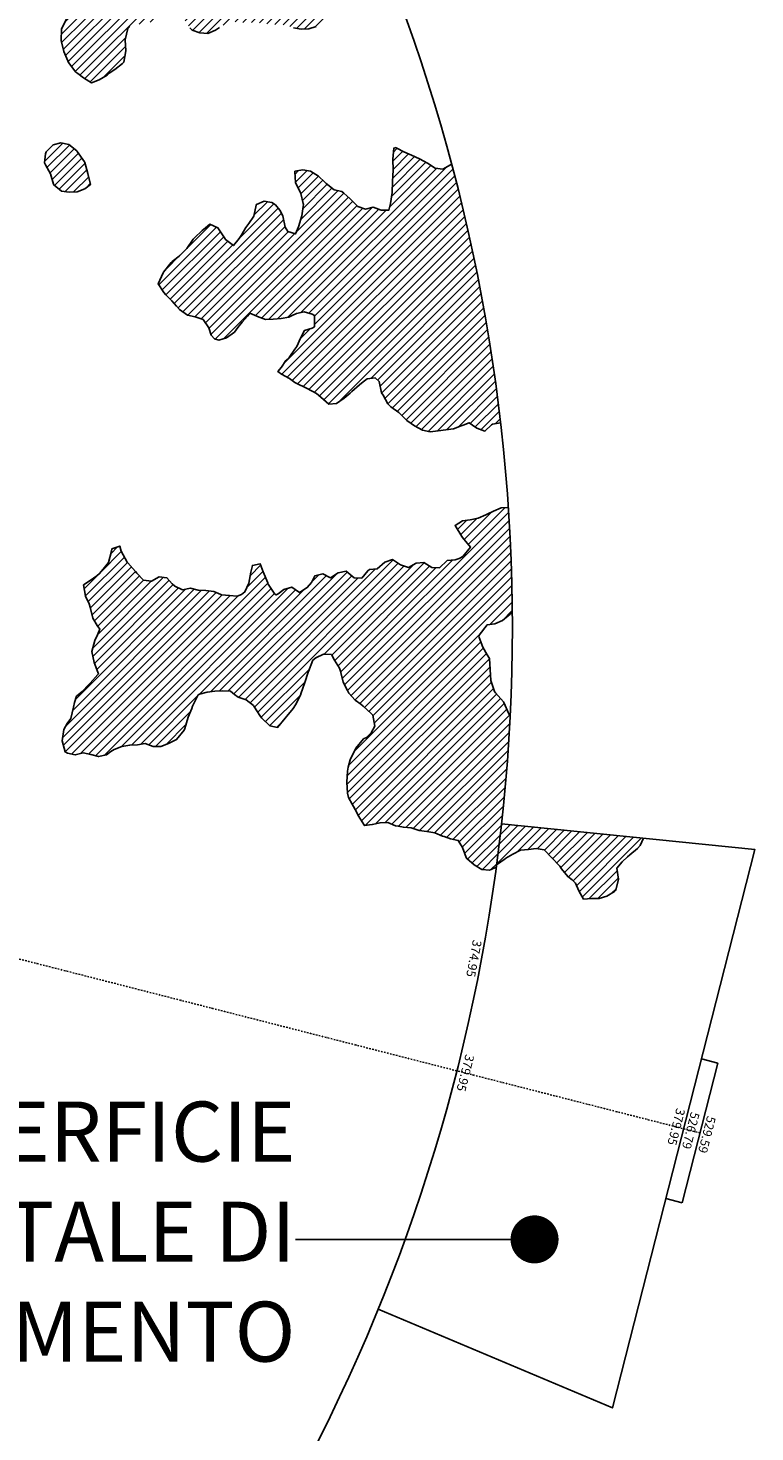
# Model space of a CAD drawing. Extents: x 1538956 to 1571595, y 5042519 to 5072519.
# Drawn here: x 1565540 to 1571595, y 5050818 to 5062512 of the extents above; entities that cross this region are included whole.
import ezdxf
from ezdxf.enums import TextEntityAlignment as Align

# ---------------------------------------------------------------- set-up
doc = ezdxf.new("R2010")
doc.units = 0
doc.header["$LTSCALE"] = 2
doc.header["$MEASUREMENT"] = 0
doc.linetypes.add('TRATTOPUNTO2', pattern=[12.7, 6.35, -3.175, 0, -3.175])
for name, color, linetype in [('374', 1, 'Continuous'), ('379', 1, 'Continuous'), ('avvicinamento', 8, 'Continuous'), ('base_cat_ret_foglio', 71, 'Continuous'), ('esterna_e', 8, 'Continuous'), ('infrastrutture', 7, 'Continuous'), ('inviluppo', 255, 'Continuous')]:
    doc.layers.add(name, color=color, linetype=linetype)
doc.styles.add('PC01', font='ARIAL.TTF')

msp = doc.modelspace()

# ---------------------------------------------------------------- hatches: boundary and pattern name
at = {"layer": '374'}
h = msp.add_hatch(dxfattribs=at)
h.set_pattern_fill('ANSI31', color=256, scale=400, style=0)
h.paths.add_polyline_path([(1565180, 5068125, 0.023941), (1564118, 5069091), (1564112, 5069062), (1564051, 5069006), (1564027, 5068965), (1564001, 5068872), (1563987, 5068854), (1563941, 5068779), (1563924, 5068761), (1563859, 5068702), (1563842, 5068685), (1563795, 5068636), (1563731, 5068596), (1563723, 5068591), (1563667, 5068548), (1563602, 5068532), (1563537, 5068517), (1563514, 5068497), (1563493, 5068404), (1563474, 5068379), (1563450, 5068311), (1563451, 5068218), (1563476, 5068193), (1563541, 5068173), (1563606, 5068167), (1563671, 5068156), (1563735, 5068161), (1563800, 5068145), (1563865, 5068156), (1563907, 5068130), (1563865, 5068118), (1563806, 5068037), (1563802, 5068019), (1563789, 5067944), (1563803, 5067910), (1563848, 5067852), (1563869, 5067760), (1563869, 5067759), (1563870, 5067760), (1563933, 5067821), (1563998, 5067852), (1564018, 5067761), (1564051, 5067669), (1564065, 5067655), (1564130, 5067619), (1564157, 5067577), (1564163, 5067485), (1564169, 5067392), (1564197, 5067355), (1564263, 5067306), (1564273, 5067301), (1564328, 5067268), (1564393, 5067226), (1564432, 5067210), (1564458, 5067183), (1564505, 5067118), (1564525, 5067055), (1564531, 5067026), (1564591, 5066942), (1564598, 5066934), (1564656, 5066853), (1564669, 5066842), (1564673, 5066749), (1564658, 5066661), (1564627, 5066749), (1564592, 5066773), (1564527, 5066783), (1564462, 5066800), (1564391, 5066834), (1564360, 5066931), (1564331, 5066966), (1564266, 5067003), (1564256, 5067023), (1564200, 5067076), (1564157, 5067114), (1564135, 5067141), (1564080, 5067206), (1564069, 5067227), (1564023, 5067298), (1564003, 5067369), (1563964, 5067298), (1563967, 5067205), (1563983, 5067113), (1563941, 5067082), (1563922, 5067112), (1563875, 5067170), (1563860, 5067204), (1563822, 5067296), (1563809, 5067313), (1563750, 5067388), (1563743, 5067394), (1563678, 5067412), (1563646, 5067387), (1563638, 5067294), (1563615, 5067255), (1563550, 5067257), (1563495, 5067293), (1563514, 5067385), (1563483, 5067478), (1563483, 5067478), (1563418, 5067539), (1563388, 5067569), (1563417, 5067639), (1563433, 5067662), (1563475, 5067755), (1563464, 5067848), (1563414, 5067930), (1563401, 5067940), (1563349, 5067959), (1563284, 5067941), (1563280, 5067939), (1563240, 5067846), (1563251, 5067753), (1563221, 5067722), (1563188, 5067660), (1563158, 5067592), (1563138, 5067567), (1563094, 5067511), (1563038, 5067473), (1563054, 5067381), (1563096, 5067289), (1563032, 5067238), (1562967, 5067244), (1562929, 5067287), (1562901, 5067318), (1562836, 5067348), (1562771, 5067363), (1562707, 5067347), (1562642, 5067329), (1562577, 5067283), (1562523, 5067190), (1562514, 5067168), (1562450, 5067105), (1562385, 5067101), (1562368, 5067096), (1562320, 5067076), (1562256, 5067061), (1562191, 5067077), (1562126, 5067061), (1562062, 5067030), (1561997, 5067027), (1561932, 5067034), (1561867, 5067003), (1561862, 5066998), (1561803, 5066925), (1561785, 5066905), (1561778, 5066812), (1561805, 5066775), (1561824, 5066720), (1561805, 5066714), (1561741, 5066696), (1561676, 5066693), (1561611, 5066669), (1561547, 5066632), (1561539, 5066625), (1561483, 5066547), (1561474, 5066532), (1561459, 5066439), (1561485, 5066373), (1561496, 5066347), (1561542, 5066255), (1561551, 5066241), (1561600, 5066162), (1561601, 5066070), (1561553, 5066044), (1561488, 5066033), (1561423, 5066022), (1561358, 5066029), (1561293, 5066048), (1561229, 5066036), (1561164, 5066005), (1561139, 5065973), (1561100, 5065928), (1561035, 5065908), (1560970, 5065926), (1560906, 5065922), (1560841, 5065900), (1560809, 5065877), (1560777, 5065856), (1560712, 5065794), (1560699, 5065783), (1560648, 5065716), (1560622, 5065690), (1560584, 5065614), (1560578, 5065597), (1560540, 5065504), (1560586, 5065452), (1560624, 5065412), (1560651, 5065391), (1560717, 5065359), (1560782, 5065338), (1560846, 5065322), (1560912, 5065283), (1560977, 5065238), (1560989, 5065230), (1561042, 5065196), (1561108, 5065146), (1561113, 5065139), (1561173, 5065079), (1561221, 5065048), (1561239, 5065026), (1561281, 5064956), (1561304, 5064920), (1561356, 5064864), (1561306, 5064791), (1561241, 5064807), (1561176, 5064835), (1561117, 5064861), (1561110, 5064866), (1561045, 5064899), (1560980, 5064925), (1560915, 5064938), (1560850, 5064939), (1560786, 5064933), (1560753, 5064950), (1560720, 5064981), (1560655, 5065028), (1560590, 5065008), (1560525, 5065027), (1560502, 5065041), (1560460, 5065058), (1560395, 5065049), (1560376, 5065039), (1560331, 5065017), (1560266, 5064968), (1560228, 5065038), (1560200, 5065102), (1560174, 5065130), (1560135, 5065142), (1560070, 5065156), (1560005, 5065160), (1559940, 5065169), (1559875, 5065189), (1559810, 5065182), (1559746, 5065178), (1559681, 5065154), (1559668, 5065125), (1559617, 5065062), (1559552, 5065058), (1559487, 5065070), (1559423, 5065041), (1559383, 5065030), (1559358, 5065024), (1559293, 5065005), (1559229, 5064958), (1559215, 5064936), (1559230, 5064843), (1559230, 5064843), (1559273, 5064751), (1559296, 5064717), (1559332, 5064659), (1559362, 5064594), (1559374, 5064567), (1559428, 5064488), (1559436, 5064475), (1559429, 5064422), (1559420, 5064382), (1559365, 5064324), (1559334, 5064289), (1559364, 5064196), (1559366, 5064192), (1559432, 5064108), (1559435, 5064104), (1559497, 5064046), (1559562, 5064028), (1559630, 5064015), (1559693, 5063949), (1559707, 5063922), (1559706, 5063829), (1559759, 5063751), (1559783, 5063737), (1559825, 5063719), (1559890, 5063698), (1559954, 5063700), (1560019, 5063686), (1560042, 5063647), (1560021, 5063572), (1560014, 5063554), (1559979, 5063461), (1560022, 5063405), (1560068, 5063370), (1560087, 5063355), (1560105, 5063370), (1560152, 5063402), (1560216, 5063446), (1560241, 5063464), (1560281, 5063482), (1560346, 5063499), (1560378, 5063465), (1560406, 5063373), (1560412, 5063361), (1560477, 5063327), (1560542, 5063341), (1560607, 5063321), (1560623, 5063282), (1560656, 5063190), (1560673, 5063174), (1560738, 5063191), (1560738, 5063191), (1560802, 5063276), (1560813, 5063284), (1560866, 5063320), (1560931, 5063338), (1560953, 5063286), (1560974, 5063193), (1560998, 5063135), (1561063, 5063117), (1561127, 5063177), (1561143, 5063195), (1561191, 5063250), (1561224, 5063288), (1561255, 5063315), (1561292, 5063289), (1561321, 5063273), (1561386, 5063253), (1561451, 5063256), (1561516, 5063199), (1561451, 5063170), (1561387, 5063124), (1561376, 5063105), (1561360, 5063012), (1561389, 5062969), (1561454, 5062939), (1561497, 5062921), (1561519, 5062910), (1561584, 5062875), (1561630, 5062829), (1561650, 5062804), (1561715, 5062737), (1561729, 5062645), (1561716, 5062622), (1561652, 5062592), (1561587, 5062601), (1561522, 5062634), (1561511, 5062643), (1561456, 5062666), (1561391, 5062676), (1561327, 5062661), (1561262, 5062645), (1561228, 5062640), (1561197, 5062634), (1561138, 5062547), (1561199, 5062484), (1561247, 5062455), (1561264, 5062446), (1561329, 5062402), (1561394, 5062377), (1561459, 5062379), (1561502, 5062365), (1561524, 5062356), (1561590, 5062292), (1561607, 5062273), (1561655, 5062227), (1561693, 5062182), (1561721, 5062120), (1561734, 5062090), (1561745, 5061997), (1561723, 5061928), (1561710, 5061904), (1561659, 5061877), (1561594, 5061860), (1561529, 5061847), (1561465, 5061820), (1561450, 5061809), (1561400, 5061768), (1561356, 5061715), (1561336, 5061696), (1561272, 5061667), (1561207, 5061675), (1561142, 5061686), (1561077, 5061668), (1561012, 5061637), (1560948, 5061619), (1560947, 5061619), (1560911, 5061526), (1560949, 5061515), (1561014, 5061512), (1561078, 5061510), (1561144, 5061464), (1561174, 5061436), (1561170, 5061343), (1561146, 5061290), (1561126, 5061250), (1561078, 5061156), (1561082, 5061146), (1561147, 5061065), (1561148, 5061065), (1561149, 5061065), (1561213, 5061073), (1561277, 5061081), (1561342, 5061100), (1561373, 5061160), (1561389, 5061253), (1561407, 5061344), (1561438, 5061438), (1561468, 5061483), (1561531, 5061538), (1561597, 5061555), (1561654, 5061533), (1561662, 5061519), (1561681, 5061441), (1561695, 5061348), (1561729, 5061300), (1561794, 5061287), (1561859, 5061272), (1561876, 5061258), (1561929, 5061171), (1561936, 5061073), (1561992, 5061016), (1562024, 5060981), (1562032, 5060889), (1561992, 5060798), (1561930, 5060724), (1561875, 5060702), (1561865, 5060700), (1561800, 5060687), (1561736, 5060672), (1561671, 5060642), (1561637, 5060607), (1561607, 5060547), (1561587, 5060514), (1561543, 5060443), (1561530, 5060421), (1561511, 5060396, -0.008993), (1561628, 5060215), (1561675, 5060225), (1561740, 5060228), (1561766, 5060238), (1561805, 5060256), (1561869, 5060319), (1561887, 5060332), (1561933, 5060359), (1561998, 5060372), (1562063, 5060354), (1562128, 5060337), (1562193, 5060387), (1562232, 5060428), (1562257, 5060447), (1562322, 5060470), (1562386, 5060472), (1562424, 5060522), (1562451, 5060551), (1562515, 5060598), (1562580, 5060609), (1562609, 5060617), (1562644, 5060630), (1562709, 5060654), (1562774, 5060676), (1562825, 5060712), (1562773, 5060771), (1562748, 5060803), (1562707, 5060847), (1562642, 5060864), (1562607, 5060895), (1562577, 5060919), (1562526, 5060986), (1562511, 5061006), (1562462, 5061078), (1562445, 5061117), (1562421, 5061170), (1562379, 5061219), (1562341, 5061262), (1562313, 5061312), (1562289, 5061354), (1562247, 5061410), (1562217, 5061446), (1562182, 5061492), (1562151, 5061538), (1562116, 5061589), (1562091, 5061630), (1562050, 5061680), (1561999, 5061722), (1561984, 5061792), (1561979, 5061816), (1562048, 5061868), (1562113, 5061887), (1562178, 5061887), (1562235, 5061909), (1562242, 5061922), (1562285, 5062002), (1562306, 5062033), (1562345, 5062096), (1562370, 5062113), (1562435, 5062154), (1562499, 5062155), (1562564, 5062146), (1562629, 5062131), (1562694, 5062145), (1562759, 5062178), (1562823, 5062193), (1562886, 5062193), (1562888, 5062195), (1562851, 5062286), (1562822, 5062301), (1562757, 5062341), (1562722, 5062377), (1562692, 5062396), (1562626, 5062423), (1562561, 5062432), (1562497, 5062420), (1562432, 5062402), (1562367, 5062417), (1562321, 5062466), (1562333, 5062559), (1562368, 5062648), (1562429, 5062690), (1562494, 5062739), (1562510, 5062745), (1562558, 5062773), (1562599, 5062839), (1562622, 5062880), (1562686, 5062901), (1562752, 5062851), (1562761, 5062841), (1562817, 5062785), (1562882, 5062764), (1562947, 5062805), (1562968, 5062843), (1562970, 5062935), (1562991, 5063028), (1563009, 5063040), (1563041, 5063029), (1563075, 5063016), (1563140, 5062948), (1563148, 5062937), (1563206, 5062856), (1563248, 5062846), (1563271, 5062840), (1563278, 5062846), (1563335, 5062885), (1563383, 5062939), (1563399, 5062954), (1563464, 5062963), (1563484, 5062941), (1563522, 5062848), (1563530, 5062836), (1563559, 5062756), (1563597, 5062692), (1563620, 5062664), (1563662, 5062635), (1563727, 5062624), (1563792, 5062604), (1563857, 5062614), (1563891, 5062667), (1563921, 5062729), (1563937, 5062760), (1563956, 5062853), (1563930, 5062945), (1563932, 5063038), (1563982, 5063072), (1564015, 5063039), (1564048, 5063006), (1564113, 5062961), (1564128, 5062947), (1564179, 5062860), (1564182, 5062855), (1564235, 5062763), (1564245, 5062743), (1564293, 5062671), (1564311, 5062658), (1564375, 5062669), (1564385, 5062672), (1564440, 5062693), (1564504, 5062748), (1564519, 5062766), (1564539, 5062859), (1564562, 5062952), (1564567, 5062960), (1564603, 5063045), (1564631, 5063083), (1564696, 5063063), (1564736, 5063046), (1564761, 5063026), (1564826, 5063023), (1564891, 5063028), (1564956, 5062967), (1565021, 5062965), (1565033, 5062957), (1565042, 5062864), (1565022, 5062823), (1565007, 5062771), (1564990, 5062678), (1564960, 5062595), (1564957, 5062585), (1564896, 5062512), (1564871, 5062492), (1564832, 5062463), (1564767, 5062411), (1564756, 5062398), (1564707, 5062305), (1564769, 5062261), (1564834, 5062248), (1564899, 5062240), (1564950, 5062215), (1564964, 5062207), (1565029, 5062169), (1565094, 5062167), (1565159, 5062214), (1565163, 5062217), (1565223, 5062255), (1565276, 5062311), (1565287, 5062324), (1565359, 5062405), (1565392, 5062497), (1565415, 5062540), (1565453, 5062591), (1565479, 5062632), (1565500, 5062684), (1565487, 5062776), (1565476, 5062838), (1565470, 5062873), (1565541, 5062903), (1565605, 5062926), (1565639, 5062963), (1565669, 5063009), (1565701, 5063056), (1565733, 5063085), (1565798, 5063140), (1565818, 5063057), (1565859, 5062965), (1565864, 5062954), (1565930, 5062881), (1565943, 5062873), (1565963, 5062781), (1565932, 5062731), (1565910, 5062688), (1565868, 5062608), (1565863, 5062595), (1565819, 5062502), (1565815, 5062409), (1565837, 5062317), (1565872, 5062238), (1565878, 5062225), (1565938, 5062144), (1565954, 5062133), (1566003, 5062098), (1566068, 5062056), (1566133, 5062080), (1566198, 5062120), (1566216, 5062136), (1566262, 5062167), (1566326, 5062218), (1566339, 5062229), (1566355, 5062322), (1566349, 5062415), (1566372, 5062508), (1566388, 5062526), (1566453, 5062543), (1566517, 5062547), (1566582, 5062573), (1566616, 5062603), (1566646, 5062627), (1566711, 5062667), (1566776, 5062669), (1566828, 5062605), (1566841, 5062584), (1566887, 5062513), (1566907, 5062494), (1566972, 5062473), (1567037, 5062468), (1567102, 5062494), (1567134, 5062516), (1567166, 5062536), (1567231, 5062567), (1567296, 5062562), (1567361, 5062556), (1567425, 5062560), (1567490, 5062555), (1567555, 5062542), (1567620, 5062541), (1567685, 5062538), (1567730, 5062522), (1567750, 5062514), (1567815, 5062502), (1567880, 5062505), (1567945, 5062526), (1568009, 5062561), (1568068, 5062619), (1568073, 5062624), (1568138, 5062675), (1568191, 5062712), (1568202, 5062724), (1568266, 5062795), (1568275, 5062806), (1568266, 5062848), (1568250, 5062898), (1568200, 5062952), (1568144, 5062990), (1568134, 5062995), (1568069, 5063037), (1568002, 5063080), (1567938, 5063137), (1567892, 5063172), (1567873, 5063190), (1567807, 5063253), (1567799, 5063264), (1567741, 5063352), (1567738, 5063356), (1567697, 5063448), (1567740, 5063497), (1567805, 5063461), (1567819, 5063449), (1567870, 5063409), (1567935, 5063380), (1568001, 5063358), (1568066, 5063350), (1568130, 5063355), (1568196, 5063313), (1568261, 5063293), (1568334, 5063272), (1568391, 5063245), (1568446, 5063224, 0.09912)])
h.paths.add_polyline_path([(1561402, 5064772), (1561371, 5064758), (1561345, 5064771), (1561370, 5064807)], flags=16)
h.paths.add_polyline_path([(1563930, 5068179), (1563919, 5068223), (1563929, 5068228), (1563937, 5068223)], flags=16)
h = msp.add_hatch(dxfattribs=at)
h.set_pattern_fill('ANSI31', color=256, scale=400, style=0)
h.paths.add_polyline_path([(1565944, 5061491), (1565879, 5061542), (1565814, 5061555), (1565750, 5061540), (1565690, 5061482), (1565685, 5061464), (1565676, 5061389), (1565686, 5061373), (1565726, 5061297), (1565753, 5061211), (1565756, 5061205), (1565819, 5061153), (1565883, 5061146), (1565948, 5061148), (1566013, 5061174), (1566060, 5061208), (1566039, 5061300), (1566014, 5061393)])
h = msp.add_hatch(dxfattribs=at)
h.set_pattern_fill('ANSI31', color=256, scale=400, style=0)
h.paths.add_polyline_path([(1569069, 5061379), (1569060, 5061374), (1568996, 5061338), (1568931, 5061345), (1568866, 5061386), (1568801, 5061423), (1568800, 5061423), (1568735, 5061453), (1568670, 5061482), (1568612, 5061513), (1568605, 5061517), (1568588, 5061513), (1568578, 5061420), (1568581, 5061328), (1568575, 5061235), (1568574, 5061143), (1568560, 5061050), (1568545, 5060995), (1568481, 5060995), (1568415, 5061020), (1568351, 5061004), (1568286, 5061026), (1568264, 5061047), (1568220, 5061093), (1568171, 5061138), (1568154, 5061150), (1568089, 5061164), (1568024, 5061218), (1568013, 5061229), (1567958, 5061278), (1567893, 5061320), (1567893, 5061320), (1567828, 5061331), (1567763, 5061319), (1567763, 5061319), (1567768, 5061226), (1567812, 5061134), (1567833, 5061042), (1567831, 5061027), (1567820, 5060949), (1567793, 5060856), (1567769, 5060798), (1567704, 5060818), (1567683, 5060855), (1567663, 5060947), (1567637, 5060994), (1567600, 5061039), (1567571, 5061058), (1567506, 5061071), (1567442, 5061043), (1567439, 5061038), (1567422, 5060945), (1567379, 5060884), (1567355, 5060851), (1567315, 5060785), (1567299, 5060758), (1567251, 5060701), (1567185, 5060751), (1567120, 5060849), (1567120, 5060849), (1567054, 5060880), (1567017, 5060848), (1566990, 5060826), (1566926, 5060766), (1566915, 5060754), (1566853, 5060665), (1566798, 5060613), (1566740, 5060567), (1566733, 5060559), (1566669, 5060478), (1566666, 5060474), (1566625, 5060381), (1566671, 5060310), (1566687, 5060289), (1566737, 5060241), (1566777, 5060197), (1566802, 5060168), (1566868, 5060120), (1566933, 5060106), (1566998, 5060085), (1567047, 5060015), (1567064, 5059955), (1567094, 5059923), (1567130, 5059913), (1567165, 5059923), (1567194, 5059933), (1567259, 5059980), (1567287, 5060017), (1567323, 5060063), (1567368, 5060111), (1567387, 5060137), (1567445, 5060112), (1567452, 5060109), (1567517, 5060084), (1567582, 5060087), (1567647, 5060092), (1567712, 5060103), (1567735, 5060115), (1567776, 5060134), (1567841, 5060148), (1567906, 5060129), (1567925, 5060117), (1567926, 5060024), (1567907, 5060013), (1567843, 5059993), (1567809, 5059930), (1567779, 5059860), (1567762, 5059837), (1567715, 5059769), (1567686, 5059744), (1567651, 5059688), (1567621, 5059651), (1567652, 5059630), (1567717, 5059593), (1567763, 5059559), (1567783, 5059549), (1567848, 5059519), (1567913, 5059485), (1567944, 5059469), (1567978, 5059438), (1568044, 5059380), (1568109, 5059386), (1568173, 5059430), (1568223, 5059472), (1568238, 5059484), (1568302, 5059539), (1568331, 5059566), (1568366, 5059590), (1568431, 5059598), (1568466, 5059567), (1568483, 5059475), (1568498, 5059453), (1568536, 5059383), (1568563, 5059357), (1568629, 5059309), (1568649, 5059291), (1568695, 5059243), (1568760, 5059200), (1568825, 5059163), (1568890, 5059148), (1568955, 5059156), (1569020, 5059166), (1569085, 5059174), (1569149, 5059200), (1569163, 5059204), (1569214, 5059225), (1569243, 5059205), (1569279, 5059179), (1569345, 5059154), (1569406, 5059213), (1569477, 5059224, 0.036597)])
h = msp.add_hatch(dxfattribs=at)
h.set_pattern_fill('ANSI31', color=256, scale=400, style=0)
h.paths.add_polyline_path([(1567911, 5057246), (1567937, 5057266), (1568002, 5057297), (1568067, 5057294), (1568093, 5057248), (1568133, 5057180), (1568143, 5057156), (1568164, 5057064), (1568200, 5056994), (1568213, 5056972), (1568266, 5056915), (1568312, 5056880), (1568331, 5056864), (1568397, 5056802), (1568412, 5056789), (1568428, 5056696), (1568399, 5056642), (1568358, 5056603), (1568334, 5056591), (1568270, 5056514), (1568267, 5056509), (1568223, 5056416), (1568207, 5056355), (1568200, 5056323), (1568194, 5056231), (1568200, 5056138), (1568210, 5056103), (1568239, 5056046), (1568276, 5055984), (1568289, 5055954), (1568342, 5055869), (1568407, 5055878), (1568472, 5055892), (1568537, 5055895), (1568602, 5055868), (1568622, 5055865), (1568667, 5055855), (1568732, 5055850), (1568797, 5055828), (1568862, 5055821), (1568927, 5055809), (1568992, 5055781), (1569007, 5055777), (1569058, 5055760), (1569123, 5055745), (1569159, 5055686), (1569189, 5055604), (1569195, 5055594), (1569255, 5055541), (1569320, 5055502), (1569385, 5055497), (1569397, 5055503), (1569440, 5055522, 0.021121), (1569556, 5056783), (1569544, 5056801), (1569504, 5056893), (1569500, 5056899), (1569427, 5056982), (1569396, 5057077), (1569390, 5057170), (1569384, 5057262), (1569365, 5057291), (1569327, 5057354), (1569296, 5057446), (1569299, 5057455), (1569363, 5057540), (1569427, 5057550), (1569492, 5057577), (1569559, 5057633), (1569573, 5057640, 0.014666), (1569540, 5058519), (1569482, 5058515), (1569417, 5058489), (1569361, 5058461), (1569288, 5058430), (1569223, 5058417), (1569158, 5058408), (1569097, 5058370), (1569161, 5058267), (1569225, 5058187), (1569161, 5058111), (1569132, 5058093), (1569097, 5058083), (1569032, 5058076), (1568968, 5058017), (1568903, 5058018), (1568837, 5058061), (1568773, 5058055), (1568708, 5058018), (1568643, 5058040), (1568577, 5058085), (1568513, 5058064), (1568448, 5058008), (1568384, 5058002), (1568370, 5057992), (1568319, 5057931), (1568255, 5057934), (1568189, 5057988), (1568124, 5057975), (1568060, 5057934), (1567994, 5057966), (1567930, 5057950), (1567901, 5057894), (1567866, 5057852), (1567801, 5057810), (1567736, 5057856), (1567671, 5057836), (1567622, 5057799), (1567602, 5057788), (1567541, 5057879), (1567537, 5057890), (1567497, 5057982), (1567474, 5058049), (1567409, 5058036), (1567397, 5057981), (1567379, 5057889), (1567347, 5057816), (1567317, 5057795), (1567282, 5057780), (1567217, 5057786), (1567152, 5057791), (1567146, 5057793), (1567087, 5057819), (1567022, 5057828), (1566957, 5057831), (1566892, 5057846), (1566827, 5057833), (1566762, 5057864), (1566741, 5057882), (1566696, 5057933), (1566631, 5057942), (1566567, 5057905), (1566502, 5057912), (1566445, 5057971), (1566436, 5057985), (1566371, 5058059), (1566366, 5058063), (1566315, 5058155), (1566304, 5058197), (1566239, 5058174), (1566236, 5058154), (1566211, 5058061), (1566176, 5058019), (1566136, 5057968), (1566112, 5057948), (1566048, 5057906), (1566002, 5057874), (1566019, 5057781), (1566050, 5057715), (1566058, 5057689), (1566080, 5057597), (1566116, 5057537), (1566137, 5057505), (1566117, 5057459), (1566097, 5057412), (1566071, 5057319), (1566090, 5057227), (1566121, 5057148), (1566126, 5057134), (1566057, 5057054), (1566044, 5057041), (1565992, 5056986), (1565944, 5056947), (1565928, 5056895), (1565919, 5056854), (1565897, 5056762), (1565865, 5056718), (1565839, 5056668), (1565825, 5056576), (1565849, 5056483), (1565868, 5056472), (1565933, 5056458), (1565998, 5056474), (1566063, 5056460), (1566128, 5056444), (1566193, 5056459), (1566229, 5056487), (1566257, 5056502), (1566322, 5056528), (1566387, 5056539), (1566452, 5056542), (1566516, 5056552), (1566582, 5056529), (1566647, 5056527), (1566711, 5056554), (1566776, 5056585), (1566776, 5056586), (1566840, 5056663), (1566846, 5056679), (1566874, 5056772), (1566903, 5056843), (1566911, 5056865), (1566961, 5056963), (1567031, 5056980), (1567096, 5056990), (1567161, 5056991), (1567226, 5056988), (1567259, 5056961), (1567291, 5056938), (1567357, 5056916), (1567419, 5056868), (1567476, 5056778), (1567488, 5056765), (1567554, 5056701), (1567618, 5056687), (1567619, 5056687), (1567619, 5056687), (1567683, 5056765), (1567695, 5056781), (1567747, 5056845), (1567769, 5056874), (1567811, 5056962), (1567813, 5056967), (1567846, 5057060), (1567874, 5057146), (1567876, 5057153)])
at = {"layer": '379'}
h = msp.add_hatch(dxfattribs=at)
h.set_pattern_fill('ANSI31', color=256, scale=400, style=0)
h.paths.add_polyline_path([(1569773, 5055677), (1569838, 5055668), (1569903, 5055601), (1569904, 5055601), (1569969, 5055532), (1569984, 5055510), (1570035, 5055444), (1570073, 5055418), (1570101, 5055389), (1570129, 5055326), (1570167, 5055257), (1570232, 5055262), (1570297, 5055262), (1570362, 5055280), (1570426, 5055321), (1570437, 5055330), (1570458, 5055422), (1570443, 5055515), (1570489, 5055567), (1570532, 5055608), (1570553, 5055624), (1570617, 5055677), (1570638, 5055702), (1570666, 5055763), (1570367, 5055794), (1570365, 5055793), (1570330, 5055789), (1570298, 5055779), (1570268, 5055775), (1570242, 5055772), (1570225, 5055770), (1570228, 5055808), (1569484, 5055883, -0.005677), (1569443, 5055545), (1569450, 5055548), (1569514, 5055593), (1569521, 5055597), (1569579, 5055630), (1569643, 5055664), (1569708, 5055669)])
h.paths.add_polyline_path([(1570228, 5055808), (1570225, 5055770), (1570242, 5055772), (1570268, 5055775), (1570298, 5055779), (1570330, 5055789), (1570365, 5055793), (1570367, 5055794)], flags=16)

# ---------------------------------------------------------------- linework, layer by layer
at = {"layer": '374'}
for points in [[(1565863, 5062595), (1565819, 5062502), (1565815, 5062409), (1565837, 5062317), (1565872, 5062238), (1565878, 5062225), (1565938, 5062144), (1565954, 5062133), (1566003, 5062098), (1566068, 5062056), (1566133, 5062080), (1566198, 5062120), (1566216, 5062136), (1566262, 5062167), (1566326, 5062218), (1566339, 5062229), (1566355, 5062322), (1566349, 5062415), (1566372, 5062508), (1566388, 5062526)], [(1566887, 5062513), (1566907, 5062494), (1566972, 5062473), (1567037, 5062468), (1567102, 5062494), (1567134, 5062516)], [(1567750, 5062514), (1567815, 5062502), (1567880, 5062505), (1567939, 5062525)], [(1565750, 5061540), (1565814, 5061555), (1565879, 5061542), (1565945, 5061490), (1565948, 5061485), (1566011, 5061398), (1566014, 5061393), (1566039, 5061300), (1566060, 5061208), (1566013, 5061174), (1565948, 5061148), (1565883, 5061146), (1565819, 5061153), (1565756, 5061205), (1565753, 5061211), (1565726, 5061297), (1565686, 5061373), (1565676, 5061389), (1565685, 5061464), (1565690, 5061482), (1565750, 5061540)], [(1569069, 5061379), (1569060, 5061374), (1568996, 5061338), (1568931, 5061345), (1568866, 5061386), (1568801, 5061423), (1568800, 5061423), (1568735, 5061453), (1568670, 5061482), (1568612, 5061513), (1568605, 5061517), (1568588, 5061513), (1568578, 5061420), (1568581, 5061328), (1568575, 5061235), (1568574, 5061143), (1568560, 5061050), (1568545, 5060995), (1568481, 5060995), (1568415, 5061020), (1568351, 5061004), (1568286, 5061026), (1568264, 5061047), (1568220, 5061093), (1568171, 5061138), (1568154, 5061150), (1568089, 5061164), (1568024, 5061218), (1568013, 5061229), (1567958, 5061278), (1567893, 5061320), (1567893, 5061320), (1567828, 5061331), (1567763, 5061319), (1567763, 5061319), (1567763, 5061314), (1567768, 5061226), (1567812, 5061134), (1567831, 5061052), (1567833, 5061042), (1567831, 5061027), (1567820, 5060949), (1567793, 5060856), (1567769, 5060798), (1567704, 5060818), (1567683, 5060855), (1567663, 5060947), (1567637, 5060994), (1567600, 5061039), (1567571, 5061058), (1567506, 5061071), (1567442, 5061043), (1567439, 5061038), (1567422, 5060945), (1567379, 5060884), (1567355, 5060851), (1567315, 5060785), (1567299, 5060758), (1567251, 5060701), (1567185, 5060750), (1567181, 5060757), (1567120, 5060849), (1567120, 5060849), (1567054, 5060880), (1567017, 5060848), (1566990, 5060826), (1566926, 5060766), (1566915, 5060754), (1566862, 5060677), (1566849, 5060661), (1566798, 5060613), (1566740, 5060567), (1566733, 5060559), (1566669, 5060478), (1566666, 5060474), (1566625, 5060381), (1566671, 5060310), (1566687, 5060289), (1566737, 5060241), (1566777, 5060197), (1566802, 5060168), (1566868, 5060120), (1566932, 5060106), (1566933, 5060106), (1566998, 5060085), (1567047, 5060015), (1567064, 5059955), (1567094, 5059923), (1567130, 5059913), (1567165, 5059923), (1567194, 5059933), (1567259, 5059980), (1567287, 5060017), (1567323, 5060063), (1567368, 5060111), (1567387, 5060137), (1567445, 5060112), (1567452, 5060109), (1567517, 5060084), (1567582, 5060087), (1567647, 5060092), (1567712, 5060103), (1567735, 5060115), (1567776, 5060134), (1567841, 5060148), (1567906, 5060129), (1567925, 5060117), (1567926, 5060024), (1567907, 5060013), (1567843, 5059993), (1567809, 5059930), (1567779, 5059860), (1567762, 5059837), (1567715, 5059769), (1567686, 5059744), (1567651, 5059688), (1567621, 5059651), (1567652, 5059630), (1567717, 5059593), (1567763, 5059559), (1567783, 5059549), (1567848, 5059519), (1567913, 5059485), (1567944, 5059469), (1567978, 5059438), (1568044, 5059380), (1568109, 5059386), (1568173, 5059430), (1568223, 5059472), (1568238, 5059484), (1568302, 5059539), (1568331, 5059566), (1568366, 5059590), (1568431, 5059598), (1568466, 5059567), (1568483, 5059475), (1568498, 5059453), (1568536, 5059383), (1568563, 5059357), (1568629, 5059309), (1568649, 5059291), (1568695, 5059243), (1568760, 5059200), (1568760, 5059200), (1568825, 5059163), (1568890, 5059148), (1568955, 5059156), (1569020, 5059166), (1569085, 5059174), (1569149, 5059200), (1569163, 5059204), (1569214, 5059225), (1569243, 5059205), (1569279, 5059179), (1569345, 5059154), (1569400, 5059207), (1569409, 5059213), (1569474, 5059224), (1569477, 5059220)], [(1569540, 5058519), (1569482, 5058515), (1569417, 5058489), (1569371, 5058466), (1569352, 5058457), (1569288, 5058430), (1569223, 5058417), (1569158, 5058408), (1569097, 5058370), (1569154, 5058278), (1569160, 5058268), (1569225, 5058187), (1569161, 5058111), (1569132, 5058093), (1569097, 5058083), (1569032, 5058076), (1568968, 5058017), (1568903, 5058018), (1568837, 5058061), (1568773, 5058055), (1568708, 5058018), (1568643, 5058040), (1568577, 5058085), (1568513, 5058064), (1568448, 5058008), (1568384, 5058002), (1568370, 5057992), (1568319, 5057931), (1568255, 5057934), (1568189, 5057988), (1568124, 5057975), (1568060, 5057934), (1567994, 5057966), (1567930, 5057950), (1567901, 5057894), (1567866, 5057852), (1567801, 5057810), (1567736, 5057856), (1567671, 5057836), (1567622, 5057799), (1567607, 5057791), (1567596, 5057798), (1567541, 5057879), (1567537, 5057890), (1567497, 5057982), (1567474, 5058049), (1567409, 5058036), (1567397, 5057981), (1567379, 5057889), (1567347, 5057816), (1567317, 5057795), (1567282, 5057780), (1567217, 5057786), (1567152, 5057791), (1567146, 5057793), (1567087, 5057819), (1567022, 5057828), (1566957, 5057831), (1566892, 5057846), (1566827, 5057833), (1566762, 5057864), (1566741, 5057882), (1566696, 5057933), (1566631, 5057942), (1566567, 5057905), (1566502, 5057912), (1566445, 5057971), (1566436, 5057985), (1566371, 5058059), (1566366, 5058063), (1566315, 5058155), (1566304, 5058197), (1566239, 5058174), (1566236, 5058154), (1566211, 5058061), (1566176, 5058019), (1566136, 5057968), (1566112, 5057948), (1566048, 5057906), (1566002, 5057874), (1566019, 5057781), (1566050, 5057715), (1566058, 5057689), (1566080, 5057597), (1566116, 5057537), (1566137, 5057505), (1566117, 5057459), (1566097, 5057412), (1566071, 5057319), (1566090, 5057227), (1566121, 5057148), (1566126, 5057134), (1566121, 5057127), (1566057, 5057054), (1566044, 5057041), (1565992, 5056986), (1565944, 5056947), (1565928, 5056895), (1565919, 5056854), (1565897, 5056762), (1565865, 5056718), (1565839, 5056668), (1565825, 5056576), (1565849, 5056483), (1565868, 5056472), (1565933, 5056458), (1565998, 5056474), (1566063, 5056460), (1566128, 5056444), (1566193, 5056459), (1566229, 5056487), (1566257, 5056502), (1566322, 5056528), (1566387, 5056539), (1566452, 5056542), (1566516, 5056552), (1566582, 5056529), (1566647, 5056527), (1566711, 5056554), (1566776, 5056585), (1566776, 5056586), (1566840, 5056663), (1566846, 5056679), (1566874, 5056772), (1566903, 5056843), (1566911, 5056865), (1566958, 5056958), (1566967, 5056964), (1567031, 5056980), (1567096, 5056990), (1567161, 5056991), (1567226, 5056988), (1567259, 5056961), (1567291, 5056938), (1567357, 5056916), (1567417, 5056870), (1567422, 5056864), (1567476, 5056778), (1567488, 5056765), (1567554, 5056701), (1567618, 5056687), (1567619, 5056687), (1567619, 5056687), (1567683, 5056765), (1567695, 5056781), (1567747, 5056845), (1567769, 5056874), (1567811, 5056962), (1567813, 5056967), (1567846, 5057060), (1567874, 5057146), (1567876, 5057153), (1567911, 5057246), (1567937, 5057266), (1568002, 5057297), (1568067, 5057294), (1568093, 5057248), (1568133, 5057180), (1568143, 5057156), (1568164, 5057064), (1568200, 5056994), (1568213, 5056972), (1568266, 5056915), (1568312, 5056880), (1568331, 5056864), (1568397, 5056802), (1568412, 5056789), (1568428, 5056696), (1568399, 5056642), (1568358, 5056603), (1568334, 5056591), (1568270, 5056514), (1568267, 5056509), (1568223, 5056416), (1568207, 5056355), (1568200, 5056323), (1568194, 5056231), (1568200, 5056138), (1568210, 5056103), (1568239, 5056046), (1568276, 5055984), (1568289, 5055954), (1568342, 5055869), (1568407, 5055878), (1568472, 5055892), (1568537, 5055895), (1568602, 5055868), (1568622, 5055865), (1568667, 5055855), (1568732, 5055850), (1568797, 5055828), (1568862, 5055821), (1568927, 5055809), (1568992, 5055781), (1569007, 5055777), (1569058, 5055760), (1569123, 5055745), (1569159, 5055686), (1569189, 5055604), (1569195, 5055594), (1569255, 5055541), (1569320, 5055502), (1569320, 5055502), (1569385, 5055497), (1569397, 5055503), (1569440, 5055522)], [(1569556, 5056783), (1569544, 5056801), (1569504, 5056893), (1569500, 5056899), (1569434, 5056974), (1569426, 5056985), (1569396, 5057077), (1569390, 5057170), (1569384, 5057262), (1569365, 5057291), (1569327, 5057354), (1569299, 5057437), (1569296, 5057447), (1569299, 5057455), (1569363, 5057540), (1569363, 5057540), (1569427, 5057550), (1569492, 5057577), (1569556, 5057631), (1569561, 5057635), (1569573, 5057640)]]:
    msp.add_lwpolyline(points, dxfattribs=at)
at = {"layer": '379'}
msp.add_lwpolyline([(1569443, 5055545), (1569450, 5055548), (1569514, 5055593), (1569521, 5055597), (1569579, 5055630), (1569643, 5055664), (1569708, 5055669), (1569773, 5055677), (1569838, 5055668), (1569903, 5055601), (1569904, 5055601), (1569969, 5055532), (1569984, 5055510), (1570035, 5055444), (1570073, 5055418), (1570101, 5055389), (1570129, 5055326), (1570167, 5055257), (1570232, 5055262), (1570297, 5055262), (1570362, 5055280), (1570426, 5055321), (1570437, 5055330), (1570458, 5055422), (1570443, 5055515), (1570489, 5055567), (1570532, 5055608), (1570553, 5055624), (1570617, 5055677), (1570638, 5055702), (1570666, 5055763)], dxfattribs=at)
at = {"layer": 'base_cat_ret_foglio', "color": 7}
msp.add_line((1567767, 5052422), (1569759, 5052422), dxfattribs=at)
at = {"layer": 'base_cat_ret_foglio', "color": 7, "const_width": 200}
msp.add_lwpolyline([(1569659, 5052422, 1), (1569859, 5052422, 1)], format="xyb", close=True, dxfattribs=at)
at = {"layer": 'infrastrutture', "color": 8, "linetype": 'TRATTOPUNTO2'}
msp.add_line((1539105, 5061492), (1571136, 5053309), dxfattribs=at)
at = {"layer": 'inviluppo'}
for p, q in [((1571285, 5053890), (1570988, 5052727)), ((1571149, 5053925), (1571285, 5053890)), ((1570988, 5052727), (1570852, 5052762))]:
    msp.add_line(p, q, dxfattribs=at)
msp.add_lwpolyline([(1554574, 5042519, 0.198912), (1565180, 5046912, 0.198912), (1569574, 5057519, 0.198912), (1565180, 5068125, 0.198912), (1554574, 5072519, 0.198912), (1543967, 5068125, 0.198912), (1539574, 5057519, 0.198912), (1543967, 5046912, 0.198912)], format="xyb", close=True, dxfattribs=at).dxf.unprotected_set("ltscale", 0)
msp.add_lwpolyline([(1569484, 5055883), (1571595, 5055669), (1570407, 5051018), (1568457, 5051840)], dxfattribs=at).dxf.unprotected_set("ltscale", 0)

# ---------------------------------------------------------------- texts
at = {"layer": 'avvicinamento', "style": 'PC01'}
for s, p in [('379.95', (1569124, 5053823)), ('526.79', (1571001, 5053343)), ('529.59', (1571136, 5053309))]:
    msp.add_text(s, height=75, rotation=255.6684, dxfattribs=at).set_placement(p, align=Align.BOTTOM_CENTER)
msp.add_text('379.95', height=75, rotation=255.6684, dxfattribs=at).set_placement((1570976, 5053350), align=Align.TOP_CENTER)
at = {"layer": 'base_cat_ret_foglio', "color": 92, "insert": (1562613, 5062331), "char_height": 600, "width": 8678.92, "attachment_point": 8, "style": 'PC01'}
msp.add_mtext('Costa di Mezzate\\Pfoglio 905', dxfattribs=at)
at = {"layer": 'base_cat_ret_foglio', "color": 7, "insert": (1567767, 5052422), "char_height": 500, "width": 12089.51, "attachment_point": 6, "style": 'PC01'}
msp.add_mtext('SUPERFICIE\\PORIZZONTALE DI\\PAVVICINAMENTO', dxfattribs=at)
at = {"layer": 'esterna_e', "insert": (1569291, 5054754), "char_height": 75, "width": 250, "attachment_point": 2, "rotation": 259.3596, "style": 'PC01'}
msp.add_mtext('37{\\fArial|b0|i0|c238|p34;4.}95', dxfattribs=at)

doc.saveas('drawing.dxf')
